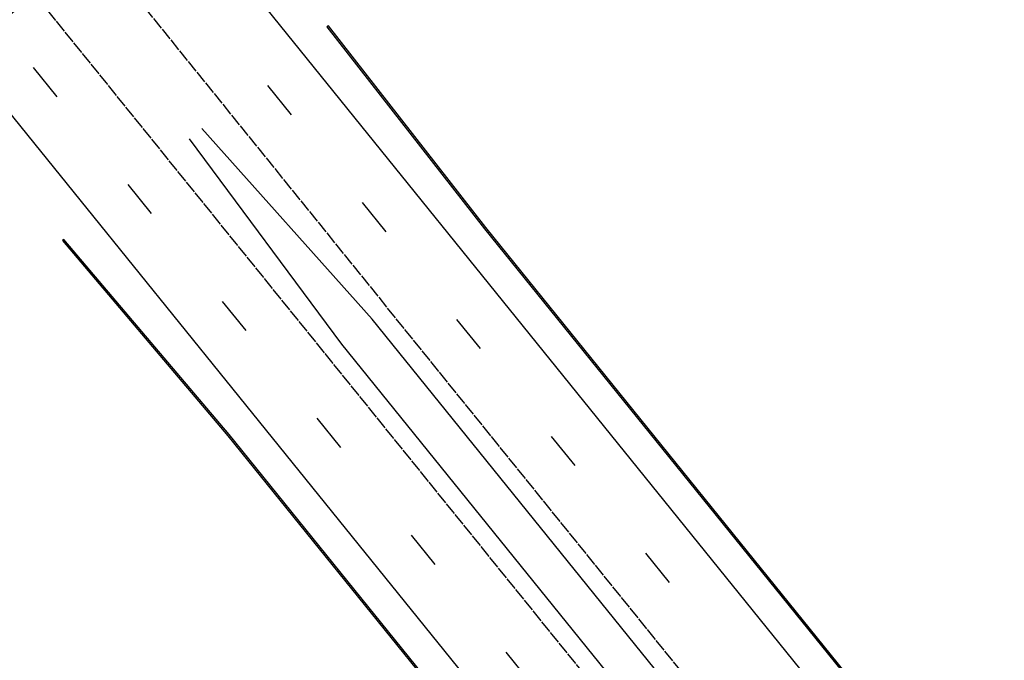
# Model space of a CAD drawing. Units: metres. Extents: x 548908 to 557403, y 6579295 to 6585864.
# Drawn here: x 550081 to 550160, y 6579878 to 6579929 of the extents above; entities that cross this region are included whole.
import ezdxf

# ---------------------------------------------------------------- set-up
doc = ezdxf.new("R2010")
doc.units = ezdxf.units.M
for name, pattern in [('2014_0027_100R0200_AP$0$2014_0027_PLAAN$0$DASHED', [19.049999999999997, 12.7, -6.35]), ('2014_0027_100R0200_AP$0$2014_0027_PLAAN$0$Tkm_911', [1, 1, 0]), ('2014_0027_100R0200_AP$0$2014_0027_PLAAN$0$Tkm_921', [12, 3, -9]), ('2014_0027_100R0200_AP$0$2014_0027_TARTU_MNT_RP$0$Tkm_911', [1, 1, 0]), ('2014_0027_100R0200_AP$0$2014_0027_TARTU_MNT_RP$0$Tkm_921_90', [12, 3, -9])]:
    doc.linetypes.add(name, pattern=pattern)
for name, color, linetype, lineweight in [('-RINGTEE RISTMIK', 7, 'Continuous', 9), ('2014_0027_100R0200_AP$0$PLAAN$0$_R-MARKEERING-911-PRITSPLASTIK', 7, '2014_0027_100R0200_AP$0$2014_0027_PLAAN$0$Tkm_911', 0), ('2014_0027_100R0200_AP$0$PLAAN$0$_R-MARKEERING-921-TERMOPLASTIK', 7, '2014_0027_100R0200_AP$0$2014_0027_PLAAN$0$Tkm_921', 0), ('2014_0027_100R0200_AP$0$PLAAN$0$_R-PEENAR', 94, 'Continuous', 13), ('2014_0027_100R0200_AP$0$PLAAN$0$_R-PIIRE-H1W4', 7, '2014_0027_100R0200_AP$0$2014_0027_PLAAN$0$FENCELINE2', 20), ('2014_0027_100R0200_AP$0$PLAAN$0$_R-TRUUP', 5, '2014_0027_100R0200_AP$0$2014_0027_PLAAN$0$DASHED', 30), ('2014_0027_100R0200_AP$0$TARTU_MNT_RP$0$Pr_teemärgis', 7, 'Continuous', 30)]:
    doc.layers.add(name, color=color, linetype=linetype, lineweight=lineweight)
for name, color, linetype in [('2014_0027_100R0200_AP$0$_R-XREF-PROJEKTLAHENDUS', 7, 'Continuous'), ('2014_0027_100R0200_AP$0$HATCH$0$_R-KATNED-ASFALT-SÕIDUTEE', 253, 'Continuous'), ('2014_0027_100R0200_AP$0$PLAAN$0$_pr_tuup', 7, 'Continuous'), ('2014_0027_100R0200_AP$0$TARTU_MNT_RP$0$Pr_mulle', 36, 'Continuous'), ('2014_0027_100R0200_AP$0$TARTU_MNT_RP$0$Pr_teemärgis_kammjoon', 7, 'Continuous'), ('2014_0027_100R0200_AP$0$TARTU_MNT_RP$0$Pr_äärekivi', 192, 'Continuous')]:
    doc.layers.add(name, color=color, linetype=linetype)
doc.layers.add('2014_0027_100R0200_AP$0$PLAAN$0$_R-KATTE-SERV-SÕIDUTEE', color=7, linetype='Continuous', lineweight=20, true_color=0xc63418)
doc.styles.add('2014_0027_100R0200_AP$0$2014_0027_TARTU_MNT_RP$0$ROMANC', font='romanc.shx')
doc.linetypes.add('2014_0027_100R0200_AP$0$2014_0027_PLAAN$0$FENCELINE2', pattern='A,0.25,-0.1,[132,ltypeshp.shx,S=0.1,R=0,X=-0.1,Y=0],-0.1,1', length=1.45)
doc.linetypes.add('2014_0027_100R0200_AP$0$2014_0027_TARTU_MNT_RP$0$Tkm_911a_1', pattern='A,0.1496,["-",2014_0027_100R0200_AP$0$2014_0027_TARTU_MNT_RP$0$ROMANC,S=0.233,R=90,X=0.05,Y=-0.244],0.0001,["-",2014_0027_100R0200_AP$0$2014_0027_TARTU_MNT_RP$0$ROMANC,S=0.233,R=90,X=0.1,Y=-0.244],0.0001,["-",2014_0027_100R0200_AP$0$2014_0027_TARTU_MNT_RP$0$ROMANC,S=0.233,R=90,X=0.15,Y=-0.244],0.0001,["-",2014_0027_100R0200_AP$0$2014_0027_TARTU_MNT_RP$0$ROMANC,S=0.117,R=0,X=-0.07200000000000001,Y=-0.25],0.0001,["911a",2014_0027_100R0200_AP$0$2014_0027_TARTU_MNT_RP$0$ROMANC,S=0.06,R=90,X=0.03,Y=-0.205],0.15', length=0.2999999999999999)
doc.linetypes.add('2014_0027_100R0200_AP$0$2014_0027_TARTU_MNT_RP$0$Tkm_911a_2', pattern='A,0.1496,["-",2014_0027_100R0200_AP$0$2014_0027_TARTU_MNT_RP$0$ROMANC,S=0.233,R=90,X=0.05,Y=-0.044],0.0001,["-",2014_0027_100R0200_AP$0$2014_0027_TARTU_MNT_RP$0$ROMANC,S=0.233,R=90,X=0.1,Y=-0.044],0.0001,["-",2014_0027_100R0200_AP$0$2014_0027_TARTU_MNT_RP$0$ROMANC,S=0.233,R=90,X=0.15,Y=-0.044],0.0001,["-",2014_0027_100R0200_AP$0$2014_0027_TARTU_MNT_RP$0$ROMANC,S=0.117,R=0,X=-0.07200000000000001,Y=0.15],0.0001,["911a",2014_0027_100R0200_AP$0$2014_0027_TARTU_MNT_RP$0$ROMANC,S=0.06,R=90,X=0.03,Y=-0.005],0.15', length=0.2999999999999999)

# ---------------------------------------------------------------- blocks, each defined once
blk = doc.blocks.new('2014_0027_100R0200_AP$0$2014_0027_TARTU_MNT_RP')
at = {"layer": '2014_0027_100R0200_AP$0$TARTU_MNT_RP$0$Pr_mulle', "flags": 128}
for points in [[(550535.9597745336, 6579377.458155038), (550394.9063568847, 6579551.651416862), (550360.6274269479, 6579594.12969516), (550343.9692828429, 6579612.811893298), (550311.8638305694, 6579652.573422439), (550297.225437414, 6579672.88595043), (550263.6124141024, 6579714.522778663), (550219.6151452268, 6579769.022688108), (550109.4414629337, 6579905.325396988), (550095.8369465382, 6579920.549049973)], [(550094.8284227947, 6579919.728744513), (550106.9768218521, 6579903.336655275), (550232.6219877225, 6579747.915964792), (550261.184015666, 6579712.560399569), (550294.8103897722, 6579670.935923007), (550311.2414035638, 6579652.070844475), (550343.3466915957, 6579612.309518657), (550358.3457290735, 6579592.288572023), (550392.6571559329, 6579549.835302138), (550449.659563206, 6579479.362417188), (550533.5762546004, 6579375.615020698)]]:
    blk.add_lwpolyline(points, dxfattribs=at)
at = {"layer": '2014_0027_100R0200_AP$0$TARTU_MNT_RP$0$Pr_teemärgis', "linetype": '2014_0027_100R0200_AP$0$2014_0027_TARTU_MNT_RP$0$Tkm_921_90'}
for points in [[(550540.1137772201, 6579380.670717947), (550384.34487631, 6579573.036797358), (550304.6450930614, 6579672.053043341), (550223.698120344, 6579772.322962972), (549896.4352442578, 6580177.200202881)], [(549885.7328088507, 6580168.536729401), (549961.6719496642, 6580074.725194613), (550228.5392487897, 6579744.615397751), (550376.0881558993, 6579561.971678121), (550529.4220629362, 6579372.402792497)]]:
    blk.add_lwpolyline(points, dxfattribs=at)
at = {"layer": '2014_0027_100R0200_AP$0$TARTU_MNT_RP$0$Pr_teemärgis', "linetype": '2014_0027_100R0200_AP$0$2014_0027_TARTU_MNT_RP$0$Tkm_911'}
for points in [[(549893.5205217279, 6580174.840775294), (550220.7817095461, 6579769.965623784), (550301.725545861, 6579669.699588131), (550347.0382184882, 6579613.40469552), (550381.427079179, 6579570.68116792), (550537.1803371366, 6579378.334406703)], [(549888.6475307175, 6580170.89615645), (549964.586671567, 6580077.084621713), (550231.4554908846, 6579746.972945639), (550342.4231958882, 6579609.611342912)]]:
    blk.add_lwpolyline(points, dxfattribs=at)
at = {"layer": '2014_0027_100R0200_AP$0$TARTU_MNT_RP$0$Pr_teemärgis_kammjoon', "linetype": '2014_0027_100R0200_AP$0$2014_0027_TARTU_MNT_RP$0$Tkm_911a_1'}
blk.add_lwpolyline([(549931.7406884138, 6580105.740691123), (549958.75722776, 6580072.365767517), (550225.6230066903, 6579742.257849867), (550373.1711027289, 6579559.615133872), (550439.2953869632, 6579477.864742634)], dxfattribs=at)
at = {"layer": '2014_0027_100R0200_AP$0$TARTU_MNT_RP$0$Pr_teemärgis_kammjoon', "linetype": '2014_0027_100R0200_AP$0$2014_0027_TARTU_MNT_RP$0$Tkm_911a_2'}
blk.add_lwpolyline([(549964.4960987648, 6580098.963302515), (550226.614531141, 6579774.680302165), (550307.5646402636, 6579674.406498551), (550387.262673441, 6579575.392426793), (550447.7095644652, 6579500.743819973)], dxfattribs=at)
at = {"layer": '2014_0027_100R0200_AP$0$TARTU_MNT_RP$0$Pr_äärekivi', "flags": 128}
for points in [[(550105.9434435203, 6579928.746937542), (550105.8267743557, 6579928.652659729)], [(550322.2505813247, 6579660.960192314), (550306.2895307577, 6579680.204742072), (550272.6485832465, 6579721.876158895), (550228.6755190904, 6579776.346083823), (550152.8167223294, 6579870.195701817), (550118.5079499151, 6579912.641229262), (550105.9434435203, 6579928.746937542)], [(550105.8267743557, 6579928.652659729), (550118.3912140722, 6579912.547034022), (550152.6990790914, 6579870.102642328), (550228.558805005, 6579776.251861627), (550272.5322377115, 6579721.781480173), (550306.172825676, 6579680.110508724), (550322.13387626, 6579660.865958945)], [(550084.8271882568, 6579911.690720973), (550084.7104832658, 6579911.596487511)], [(550084.7104832658, 6579911.596487511), (550097.9103350725, 6579896.020823157), (550132.2294252622, 6579853.568757947), (550223.5621631609, 6579740.591889514), (550252.1199282112, 6579705.241600907), (550285.7462964534, 6579663.61713135), (550298.6731984478, 6579646.434139545)], [(550298.7899034382, 6579646.528373008), (550285.8630015181, 6579663.711364719), (550252.2366332057, 6579705.335834371), (550223.6788452879, 6579740.686151284), (550132.3461302599, 6579853.66299143), (550098.0270709186, 6579896.115018393), (550084.8271882568, 6579911.690720973)]]:
    blk.add_lwpolyline(points, dxfattribs=at)
blk = doc.blocks.new('*U848')
at = {"layer": '2014_0027_100R0200_AP$0$PLAAN$0$_R-TRUUP', "color": 5, "linetype": '2014_0027_100R0200_AP$0$2014_0027_PLAAN$0$DASHED', "lineweight": 30, "ltscale": 0.5}
for p, q in [((550098.3072388237, 6579945.139737559), (550071.7690780835, 6579923.888535009)), ((550098.9323045858, 6579944.359165465), (550098.3072388237, 6579945.139737559)), ((550098.9323045858, 6579944.359165465), (550072.3941438455, 6579923.107962915)), ((550072.3941438455, 6579923.107962915), (550071.7690780835, 6579923.888535009))]:
    blk.add_line(p, q, dxfattribs=at)
blk = doc.blocks.new('2014_0027_100R0200_AP')
at = {"layer": '2014_0027_100R0200_AP$0$HATCH$0$_R-KATNED-ASFALT-SÕIDUTEE', "ltscale": 5, "transparency": 33554687}
h = blk.add_hatch(color=256, dxfattribs=at)
h.dxf.hatch_style = 1
edge = h.paths.add_edge_path(flags=16)
edge.add_arc((550285.2560996055, 6580049.034456671), 71.18442471106276, 284.24587115133954, 287.3340455581319, ccw=False)
edge.add_arc((550287.740926266, 6580039.247472224), 61.08692858052854, 280.47136784198335, 284.245871151476, ccw=False)
edge.add_arc((550288.4713145804, 6580035.295629227), 57.06815635948629, 276.149050316568, 280.4713678500636, ccw=False)
edge.add_arc((550289.1906056221, 6580028.619152266), 50.35304472873111, 271.55266959242357, 276.1490502988308, ccw=False)
edge.add_arc((550289.2272675494, 6580027.266604319), 48.99999999769128, 250.1195213652448, 271.55266960448665, ccw=False)
edge.add_arc((550202.9560974162, 6579788.362607408), 205.0036171424842, 70.15075007502891, 93.56693885919697)
edge.add_arc((550181.2559464918, 6580144.605530443), 151.9000974594024, 266.7617048064966, 273.37630266165934, ccw=False)
edge.add_arc((550172.717654705, 6579993.696784721), 0.7499999999652992, 90.32573901672731, 266.7617048086301, ccw=False)
edge.add_arc((550171.9686312212, 6580125.444655533), 130.9999999985826, 270.3257390175899, 275.5419197906327)
edge.add_arc((550174.9457048257, 6580115.661013993), 120.9914165539263, 274.5860985128892, 274.891717947299)
edge.add_arc((550202.9571207652, 6579788.366083766), 207.5000000391117, 72.43262138941941, 94.89171787750132, ccw=False)
edge.add_arc((550292.599781967, 6580071.514796142), 89.500000007354, 252.4326213888641, 278.6219420209346)
edge.add_arc((550306.1669978022, 6579982.037532797), 0.9999999998322908, -72.66595444211089, 98.6219420240086, ccw=False)
edge = h.paths.add_edge_path()
edge.add_arc((550288.471314532, 6580035.295629291), 66.06815643137544, 279.131416367615, 280.4713673406616)
edge.add_arc((550287.7409262487, 6580039.247472322), 70.0869286797142, 280.471367332766, 284.2458711356025)
edge.add_arc((550285.2560996118, 6580049.034456687), 80.18442472501513, 284.2458711356049, 287.7463472681402)
edge.add_arc((550283.3426033272, 6580055.013530177), 86.4622259188885, 287.7463472676462, 290.6989759788237)
edge.add_arc((550277.3801022478, 6580070.793684321), 103.3312710582312, 290.6989759874719, 293.3776075830351)
edge.add_arc((550272.9745594816, 6580080.985219143), 114.4342521493387, 293.3776075718557, 295.5083658303111)
edge.add_arc((550258.4520049983, 6580111.420950324), 148.1572164502113, 295.5083658386669, 297.3651486856257)
edge.add_arc((550247.3540958368, 6580132.862899629), 172.3009688048591, 297.3651486738983, 298.674040121204)
edge.add_arc((550200.0938686593, 6580219.278398989), 270.7954742474941, 298.6740401308597, 299.7089706184226)
edge.add_arc((550171.7436111085, 6580268.963614729), 327.9999999983042, 299.7089706164086, 314.3255311735584)
edge.add_arc((550137.5984123913, 6580303.855517535), 376.8194385478529, 314.332628652318, 317.0093188367596)
edge.add_line((550413.2284979891, 6580046.910104693), (550404.252930048, 6580056.343907015))
edge.add_arc((550135.8626782914, 6580305.62831965), 366.3004854222182, 314.3332991735325, 317.11365823567564, ccw=False)
edge.add_arc((550171.743612401, 6580268.963613055), 314.9999978969989, 301.4703251991397, 314.32552923322265, ccw=False)
edge.add_arc((550292.5997819683, 6580071.514796134), 83.50000000090087, 252.4326199271864, 301.4703251987325, ccw=False)
edge.add_arc((550202.9571250544, 6579788.366122373), 213.4999619368497, 72.43261993029063, 94.89168603859198)
edge.add_arc((550174.9451624638, 6580115.669582385), 114.999999986314, 262.2109414883405, 274.89168603526537, ccw=False)
edge.add_line((550159.3596297083, 6580001.730602375), (550157.590309235, 6579988.795878025))
edge.add_line((550157.590309235, 6579988.795878025), (550159.6875584301, 6579979.5302671))
edge.add_arc((550202.9571207726, 6579788.366083807), 195.9999999979823, 32.17234308619038, 102.75385589541168, ccw=False)
edge.add_arc((550202.9571207681, 6579788.366083807), 196.0000000018047, 26.171634435256806, 32.17234308550178, ccw=False)
edge.add_arc((550202.9571207729, 6579788.366083806), 195.9999999979765, 19.789032646803207, 26.171634436116392, ccw=False)
edge.add_line((550387.3824567478, 6579854.723415351), (550396.3214398692, 6579857.939714584))
edge.add_arc((550583.1276116356, 6579925.157018208), 198.5313872323755, 187.5608200782959, 199.7899377986587, ccw=False)
edge.add_line((550386.3223063378, 6579899.034546597), (550376.904951258, 6579897.784556967))
edge.add_arc((550202.9571207728, 6579788.366083806), 205.4999999984118, 32.1711407969681, 62.15059209581598)
h = blk.add_hatch(color=256, dxfattribs=at)
h.dxf.hatch_style = 1
h.paths.add_polyline_path([(550159.6875587123, 6579979.530265853), (550157.590309235, 6579988.795878025, 0.1872326005709256), (550034.2656875026, 6579905.726427794), (550026.713064884, 6579904.879142978, -0.04406342754792858), (550026.9147978212, 6579896.349788454, -0.1144804666510986), (550025.090835029, 6579890.290489114, 0.01295768896886684), (550020.0495086199, 6579880.939327574, -0.002461996818632107), (550019.8321174535, 6579880.508521294, 0.03258539025838782), (550009.4125685343, 6579855.934602085), (550018.1373358868, 6579853.616726954, -0.2576893676470702)])
at = {"layer": '2014_0027_100R0200_AP$0$PLAAN$0$_R-KATTE-SERV-SÕIDUTEE', "ltscale": 4, "flags": 128}
blk.add_lwpolyline([(550034.2656875026, 6579905.726427794, -0.1872326005709256), (550157.590309235, 6579988.795878025)], format="xyb", dxfattribs=at)
at = {"layer": '2014_0027_100R0200_AP$0$PLAAN$0$_R-KATTE-SERV-SÕIDUTEE', "ltscale": 4}
blk.add_arc((550202.9571207722, 6579788.366083806), 195.999999998814, 26.17163442295326, 26.15701815285361, dxfattribs=at)
at = {"layer": '2014_0027_100R0200_AP$0$PLAAN$0$_R-MARKEERING-911-PRITSPLASTIK', "lineweight": 9, "flags": 128}
for points in [[(550165.778886071, 6579988.949679506, 0.2041887060935191), (550032.5254365581, 6579900.477818317, 0.2041887060935191)], [(550379.7601702166, 6579875.2549882, 15760.00006061157), (550379.7822175429, 6579875.210111531)]]:
    blk.add_lwpolyline(points, format="xyb", dxfattribs=at)
at = {"layer": '2014_0027_100R0200_AP$0$PLAAN$0$_R-MARKEERING-921-TERMOPLASTIK', "lineweight": 9, "ltscale": 0.5, "flags": 128}
blk.add_lwpolyline([(550373.2464330058, 6579894.204640924, 0.7657853135141433), (550002.539180699, 6579782.630292832, 0.7657853135141433)], format="xyb", dxfattribs=at)
at = {"layer": '2014_0027_100R0200_AP$0$PLAAN$0$_R-PEENAR', "color": 94, "linetype": 'Continuous', "lineweight": 13, "ltscale": 4, "flags": 128}
for points in [[(550034.3900453785, 6579906.776983189, -0.18396646317786), (550155.8543288249, 6579988.908665296)], [(550262.5213429752, 6579602.160946745, 0.1659117936386834), (550363.9183064499, 6579677.407773145), (550369.5893162445, 6579685.644255884, 0.6751238887720107), (550154.1536946847, 6579977.907077236)], [(550139.9627623574, 6579973.438936509, 0.163138201742117), (550041.1490805643, 6579898.085763552), (550035.5414520766, 6579889.805998903, 0.5378622793379486), (550175.3221433399, 6579594.576583263, 0.5752353929196626)]]:
    blk.add_lwpolyline(points, format="xyb", dxfattribs=at)
at = {"layer": '2014_0027_100R0200_AP$0$PLAAN$0$_R-PIIRE-H1W4', "ltscale": 4, "flags": 128}
for points in [[(550133.1738996422, 6579981.654862705, 0.1371030657940797), (550043.0773391977, 6579917.473424586, 0.1371030657940797)], [(550047.0275846843, 6579907.117840742, -0.07753922406642025), (550090.6121517955, 6579948.973082238, -0.07071221523608923), (550139.8132426149, 6579973.916213554, -0.4219027562984956), (550146.1980232387, 6579970.669141503), (550146.1980232387, 6579970.669141503)]]:
    blk.add_lwpolyline(points, format="xyb", dxfattribs=at)
at = {"layer": '2014_0027_100R0200_AP$0$_R-XREF-PROJEKTLAHENDUS', "color": 6, "lineweight": 30}
blk.add_blockref('2014_0027_100R0200_AP$0$2014_0027_TARTU_MNT_RP', (0, 0), dxfattribs=at)
at = {"layer": '2014_0027_100R0200_AP$0$PLAAN$0$_pr_tuup', "color": 7, "linetype": 'Continuous', "lineweight": -3}
blk.add_blockref('*U848', (0, 0), dxfattribs=at)

msp = doc.modelspace()

# ---------------------------------------------------------------- block references
at = {"layer": '-RINGTEE RISTMIK', "ltscale": 0.5}
msp.add_blockref('2014_0027_100R0200_AP', (0, 0), dxfattribs=at)

doc.saveas('drawing.dxf')
